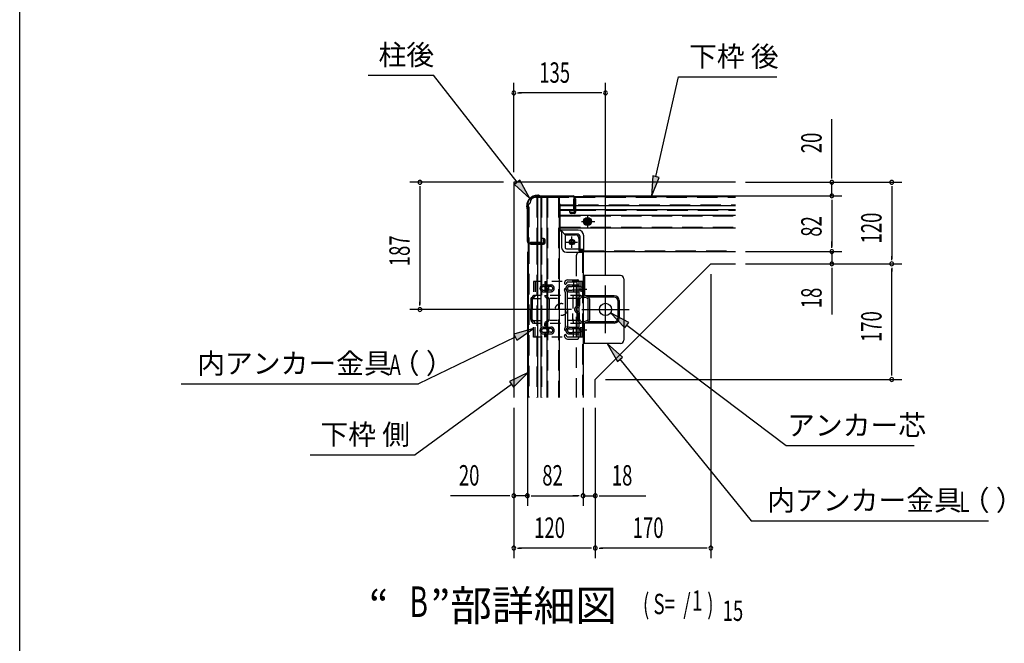
# Model space of a CAD drawing. Extents: x 326 to 12287, y 136 to 8432.
# Drawn here: x 326 to 3224, y 2952 to 4786 of the extents above; entities that cross this region are included whole.
import ezdxf
from ezdxf.enums import TextEntityAlignment as Align

# ---------------------------------------------------------------- set-up
doc = ezdxf.new("R2010")
doc.units = 0
doc.header["$LTSCALE"] = 30
doc.header["$MEASUREMENT"] = 0
for name, pattern in [('1PL-2', [4, 2.5, -0.5, 0.5, -0.5]), ('1PL-L', [56, 50, -2, 2, -2]), ('1PL-S', [4, 2.5, -0.5, 0.5, -0.5]), ('HIDE-L', [3, 2, -1]), ('HIDE-M', [2, 1, -1]), ('TENSEN-', [0.6, 0.2, -0.4])]:
    doc.linetypes.add(name, pattern=pattern)
doc.layers.get('0').update_dxf_attribs({"linetype": 'CONTINUOUS'})
for name, color, linetype in [('1PL-01', 6, 'CONTINUOUS'), ('1PL-L1', 6, '1PL-L'), ('1PL-S1', 6, '1PL-S'), ('HIDE-L1', 6, 'HIDE-L'), ('HIDE-M1', 6, 'HIDE-M'), ('HIKIDASHI', 6, 'CONTINUOUS'), ('M1', 4, 'CONTINUOUS'), ('SUNPOU', 4, 'CONTINUOUS'), ('U1', 3, 'CONTINUOUS'), ('U2', 4, 'CONTINUOUS'), ('WAKUSEN-01', 50, 'CONTINUOUS')]:
    doc.layers.add(name, color=color, linetype=linetype)
doc.styles.add('00', font='ROMANS', dxfattribs={"width": 0.666667, "bigfont": 'BIGFONT'})
doc.styles.add('01', font='ROMANS', dxfattribs={"height": 3, "bigfont": 'BIGFONT'})

msp = doc.modelspace()

# ---------------------------------------------------------------- linework, layer by layer
at = {"color": 3}
for p, q in [((1849.4, 4269.8), (1852.5, 4269.8)), ((1849.4, 4268.2), (1852.5, 4268.2)), ((1856.3, 4266.8), (1854.3, 4267.8)), ((1857, 4268.3), (1855, 4269.2)), ((1858.8, 4267.8), (1954.2, 4267.8)), ((1858.8, 4266.2), (1954.2, 4266.2)), ((1958.2, 4262.2), (1958.2, 4223.4)), ((1959.8, 4262.2), (1959.8, 4223.4)), ((1817.8, 4235.2), (1817.8, 4238.2)), ((1818.4, 4232.6), (1819.4, 4230.7)), ((1819.4, 4235.2), (1819.4, 4238.2)), ((1819.9, 4233.4), (1820.9, 4231.4)), ((1819.8, 4133.4), (1819.8, 4228.9)), ((1821.4, 4133.4), (1821.4, 4228.9)), ((1948.4, 4221.3), (1947.8, 4219.8)), ((1947.8, 4219.8), (1952.3, 4218.2)), ((1948.4, 4221.3), (1952.9, 4219.7)), ((1825.4, 4129.4), (1864.2, 4129.4)), ((1825.4, 4127.8), (1864.2, 4127.8)), ((1866.3, 4139.3), (1867.8, 4139.8)), ((1866.3, 4139.3), (1868, 4134.8)), ((1867.8, 4139.8), (1869.5, 4135.4))]:
    msp.add_line(p, q, dxfattribs=at)
for centre, radius, start, end in [((1849.4, 4238.2), 31.6, 90, 180), ((1849.4, 4238.2), 30, 90, 180), ((1852.5, 4264.2), 5.6, 63.4349, 90), ((1852.5, 4264.2), 4, 63.4349, 90), ((1858.8, 4271.8), 5.6, 243.4349, 270), ((1858.8, 4271.8), 4, 243.4349, 270), ((1954.2, 4262.2), 5.6, 0, 90), ((1954.2, 4262.2), 4, 0, 90), ((1823.4, 4235.2), 5.6, 180, 206.5651), ((1823.4, 4235.2), 4, 180, 206.5651), ((1815.8, 4228.9), 4, 0, 26.5651), ((1815.8, 4228.9), 5.6, 0, 26.5651), ((1954.2, 4223.4), 5.6, 249.6613, 0), ((1954.2, 4223.4), 4, 249.6613, 0), ((1825.4, 4133.4), 5.6, 180, 270), ((1825.4, 4133.4), 4, 180, 270), ((1864.2, 4133.4), 5.6, 270, 20.3387), ((1864.2, 4133.4), 4, 270, 20.3387)]:
    msp.add_arc(centre, radius, start, end, dxfattribs=at)
at = {"layer": '1PL-01', "linetype": '1PL-2'}
for p, q in [((1972.3, 3993.8), (1995.3, 3993.8)), ((1972.3, 3873.8), (1995.3, 3873.8)), ((1972.3, 3873.8), (1995.3, 3873.8))]:
    msp.add_line(p, q, dxfattribs=at)
at = {"layer": '1PL-L1'}
for p, q in [((2049.8, 3863.8), (2049.8, 4003.8)), ((1979.8, 3933.8), (2119.8, 3933.8))]:
    msp.add_line(p, q, dxfattribs=at)
at = {"layer": '1PL-S1'}
for p, q in [((1996.8, 4212.2), (1996.8, 4172.5)), ((1979, 4192.3), (2018.7, 4192.3)), ((1950.8, 4114.8), (1950.8, 4148.8)), ((1933.8, 4131.8), (1967.8, 4131.8))]:
    msp.add_line(p, q, dxfattribs=at)
at = {"layer": 'HIDE-L1'}
for p, q in [((1847.8, 4263.8), (1847.8, 4130.8)), ((1861.8, 4263.8), (1861.8, 4142.8)), ((1878.8, 4263.8), (1878.8, 3674.5)), ((1881.8, 4263.8), (1957.9, 4263.8)), ((1911.8, 4263.8), (1911.8, 3674.5)), ((1959.6, 4263.8), (2432.3, 4263.8)), ((1823.8, 4235.8), (1823.8, 4129.8)), ((1915.8, 4241.8), (1918, 4241.8)), ((1918, 4241.8), (1956.8, 4241.8)), ((1969.4, 4241.8), (2432.3, 4241.8)), ((1915.8, 4227.8), (1918, 4227.8)), ((1915.8, 4225.8), (1918, 4225.8)), ((1915.8, 4208.8), (2432.3, 4208.8)), ((1918, 4227.8), (1946.8, 4227.8)), ((1918, 4225.8), (1946.8, 4225.8)), ((1961.8, 4225.8), (2432.3, 4225.8)), ((1915.8, 4175.8), (2432.3, 4175.8)), ((1823.8, 4128.1), (1823.8, 3674.5)), ((1847.8, 4125.8), (1847.8, 3674.5)), ((1861.8, 4125.8), (1861.8, 3674.5)), ((1963.8, 4091.8), (1963.8, 3674.5)), ((1973.8, 4101.8), (1980.8, 4101.8)), ((1981.8, 4101.8), (1981.8, 3674.5)), ((1985.8, 4105.8), (2432.3, 4105.8)), ((1985.8, 4105.8), (2432.3, 4105.8))]:
    msp.add_line(p, q, dxfattribs=at)
at = {"layer": 'HIDE-L1', "linetype": 'ByBlock'}
msp.add_arc((1843.8, 4247.8), 16, 90, 180, dxfattribs=at)
at = {"layer": 'HIDE-L1'}
msp.add_arc((1973.8, 4091.8), 10, 90, 180, dxfattribs=at)
at = {"layer": 'HIDE-M1'}
for p, q in [((1986.8, 4198.1), (1996.8, 4203.9)), ((1996.8, 4203.9), (2006.8, 4198.1)), ((1986.8, 4186.6), (1986.8, 4198.1)), ((1996.8, 4180.8), (1986.8, 4186.6)), ((2006.8, 4186.6), (1996.8, 4180.8)), ((2006.8, 4198.1), (2006.8, 4186.6)), ((1981.8, 4015.8), (1838.2, 4015.8)), ((1838.2, 4015.8), (1838.2, 3974.8)), ((1842.8, 4015.8), (1838.2, 4015.8)), ((1842.8, 4015.8), (1842.8, 3972.9)), ((1867, 4005.8), (1889.2, 4005.8)), ((1867, 4001.2), (1875.1, 4001.2)), ((1870.8, 4015.8), (1875.4, 4015.8)), ((1870.8, 4015.8), (1870.8, 3972.9)), ((1875.4, 4015.8), (1875.4, 3974.8)), ((1889.2, 4001.2), (1876, 4001.2)), ((1942.9, 4001.2), (1951.3, 4001.2)), ((1943.2, 4005.8), (1977.2, 4005.8)), ((1977.2, 4001.2), (1952.2, 4001.2)), ((1955.8, 4015.8), (1955.8, 3974.8)), ((1977.2, 4015.8), (1977.2, 3974.8)), ((1981.8, 4015.8), (1977.2, 4015.8)), ((1981.8, 4015.8), (1981.8, 3975.7)), ((1981.8, 4015.8), (1981.8, 3975.7)), ((1838.2, 3974.8), (1831.8, 3968.4)), ((1842.8, 3972.9), (1834.4, 3964.5)), ((1977.2, 3974.8), (1838.1, 3974.8)), ((1867, 3990.4), (1875.1, 3990.4)), ((1867, 3985.8), (1889.2, 3985.8)), ((1870.8, 3972.9), (1879.2, 3964.5)), ((1875.4, 3974.8), (1881.9, 3968.4)), ((1889.2, 3990.4), (1876, 3990.4)), ((1942.9, 3990.4), (1951.3, 3990.4)), ((1943.2, 3985.8), (1977.2, 3985.8)), ((1977.2, 3990.4), (1952.2, 3990.4)), ((1953.6, 3966.4), (1955.8, 3974.8)), ((1977.2, 3974.8), (1970.8, 3968.4)), ((1979.9, 3971), (1974, 3965.1)), ((1829.8, 3963.7), (1829.8, 3933.8)), ((1830.4, 3966.4), (1886.1, 3966.4)), ((1834.4, 3964.5), (1834.4, 3933.8)), ((1879.2, 3964.5), (1879.2, 3933.8)), ((1883.8, 3963.7), (1883.8, 3933.8)), ((1968.8, 3966.4), (1886.1, 3966.4)), ((1953.6, 3966.4), (1953.6, 3901.2)), ((1968.8, 3963.7), (1968.8, 3945.7)), ((1973.4, 3963.7), (1973.4, 3945.7)), ((1829.8, 3904), (1829.8, 3933.8)), ((1834.4, 3904), (1834.4, 3933.8)), ((1879.2, 3904), (1879.2, 3933.8)), ((1883.8, 3904), (1883.8, 3933.8)), ((1953.6, 3901.2), (1953.6, 3922)), ((1968.8, 3904), (1968.8, 3922)), ((1973.4, 3904), (1973.4, 3922)), ((1830.4, 3901.2), (1886.1, 3901.2)), ((1838.2, 3892.8), (1831.8, 3899.3)), ((1840.9, 3896.7), (1835, 3902.5)), ((1977.1, 3892.8), (1838.1, 3892.8)), ((1838.2, 3851.8), (1838.2, 3892.8)), ((1842.8, 3851.8), (1842.8, 3892)), ((1870.8, 3884.6), (1870.8, 3892)), ((1872.8, 3896.7), (1878.7, 3902.5)), ((1875.4, 3892.8), (1881.9, 3899.3)), ((1875.4, 3883.1), (1875.4, 3892.8)), ((1968.8, 3901.2), (1886.1, 3901.2)), ((1953.6, 3901.2), (1955.8, 3892.8)), ((1955.8, 3851.8), (1955.8, 3892.8)), ((1976.7, 3893.4), (1970.8, 3899.3)), ((1979.9, 3896.7), (1974, 3902.5)), ((1977.2, 3851.8), (1977.2, 3892)), ((1981.8, 3892), (1981.8, 3851.8)), ((1981.8, 3851.8), (1981.8, 3892)), ((1867, 3881.9), (1889.2, 3881.9)), ((1867, 3877.3), (1875.1, 3877.3)), ((1867, 3866.5), (1875.1, 3866.5)), ((1867, 3861.9), (1889.2, 3861.9)), ((1870.8, 3851.8), (1870.8, 3859.1)), ((1875.4, 3851.8), (1875.4, 3860.5)), ((1889.2, 3877.3), (1876, 3877.3)), ((1889.2, 3866.5), (1876, 3866.5)), ((1942.9, 3877.2), (1951.3, 3877.2)), ((1942.9, 3866.4), (1951.3, 3866.4)), ((1943.2, 3881.8), (1977.2, 3881.8)), ((1943.2, 3861.8), (1977.2, 3861.8)), ((1977.2, 3877.2), (1952.2, 3877.2)), ((1977.2, 3866.4), (1952.2, 3866.4)), ((1981.8, 3851.8), (1838.2, 3851.8))]:
    msp.add_line(p, q, dxfattribs=at)
at = {"layer": 'HIDE-M1', "linetype": 'TENSEN-'}
for p, q in [((1981.8, 3999.8), (1977.2, 3999.8)), ((1981.8, 3987.8), (1977.2, 3987.8)), ((1981.8, 3879.8), (1977.2, 3879.8)), ((1981.8, 3879.8), (1977.2, 3879.8)), ((1981.8, 3867.8), (1977.2, 3867.8)), ((1981.8, 3867.8), (1977.2, 3867.8))]:
    msp.add_line(p, q, dxfattribs=at)
at = {"layer": 'HIDE-M1'}
for centre, radius in [((1950.8, 4131.8), 7.4), ((1919.8, 3933.8), 18)]:
    msp.add_circle(centre, radius, dxfattribs=at)
for centre, radius, start, end in [((1867, 3995.8), 10, 90, 180), ((1867, 3995.8), 5.4, 90, 180), ((1877.4, 4007.1), 6.6, 180, 250.5288), ((1873.4, 3995.8), 5.4, 289.4712, 70.5288), ((1877.4, 4007.1), 2, 180, 250.5288), ((1873.4, 3995.8), 10, 289.4712, 70.5288), ((1889.2, 3995.8), 10, 0, 90), ((1889.2, 3995.8), 5.4, 0, 90), ((1943.2, 3995.8), 10, 90, 180), ((1943.2, 3995.8), 5.4, 90, 180), ((1836.2, 3975.7), 2, 315, 0), ((1836.2, 3975.7), 6.6, 315, 0), ((1867, 3995.8), 10, 180, 270), ((1867, 3995.8), 5.4, 180, 270), ((1877.4, 3984.5), 6.6, 109.4712, 180), ((1877.4, 3975.7), 6.6, 180, 225), ((1877.4, 3984.5), 2, 109.4712, 180), ((1877.4, 3975.7), 2, 180, 225), ((1889.2, 3995.8), 10, 270, 0), ((1889.2, 3995.8), 5.4, 270, 0), ((1943.2, 3995.8), 10, 180, 270), ((1943.2, 3995.8), 5.4, 180, 270), ((1975.2, 3975.7), 2, 315, 0), ((1975.2, 3975.7), 6.6, 315, 0), ((1836.4, 3963.7), 6.6, 135, 180), ((1836.4, 3963.7), 2, 135, 180), ((1877.2, 3963.7), 2, 0, 45), ((1877.2, 3963.7), 6.6, 0, 45), ((1968.8, 3933.8), 10, 99.5941, 260.4059), ((1966.8, 3945.7), 2, 279.5941, 0), ((1966.8, 3945.7), 6.6, 279.5941, 0), ((1975.4, 3963.7), 6.6, 135, 180), ((1975.4, 3963.7), 2, 135, 180), ((1968.8, 3933.8), 5.4, 99.5941, 260.4059), ((1966.8, 3922), 2, 0, 80.4059), ((1966.8, 3922), 6.6, 0, 80.4059), ((1836.4, 3904), 6.6, 180, 225), ((1836.4, 3904), 2, 180, 225), ((1836.2, 3892), 2, 0, 45), ((1836.2, 3892), 6.6, 0, 45), ((1877.4, 3892), 6.6, 135, 180), ((1877.4, 3892), 2, 135, 180), ((1877.2, 3904), 2, 315, 0), ((1877.2, 3904), 6.6, 315, 0), ((1975.4, 3904), 6.6, 180, 225), ((1975.4, 3904), 2, 180, 225), ((1975.2, 3892), 2, 0, 45), ((1975.2, 3892), 6.6, 0, 45), ((1867, 3871.9), 10, 90, 180), ((1867, 3871.9), 10, 180, 270), ((1867, 3871.9), 5.4, 90, 180), ((1867, 3871.9), 5.4, 180, 270), ((1877.4, 3883.1), 6.6, 180, 250.5288), ((1877.4, 3860.5), 6.6, 109.4712, 180), ((1873.4, 3871.8), 5.4, 289.4712, 70.5288), ((1877.4, 3883.1), 2, 180, 250.5288), ((1877.4, 3860.5), 2, 109.4712, 180), ((1873.4, 3871.8), 10, 289.4712, 70.5288), ((1889.2, 3871.9), 10, 0, 90), ((1889.2, 3871.9), 5.4, 0, 90), ((1889.2, 3871.9), 5.4, 270, 0), ((1889.2, 3871.9), 10, 270, 0), ((1943.2, 3871.8), 10, 90, 180), ((1943.2, 3871.8), 10, 180, 270), ((1943.2, 3871.8), 5.4, 90, 180), ((1943.2, 3871.8), 5.4, 180, 270)]:
    msp.add_arc(centre, radius, start, end, dxfattribs=at)
at = {"layer": 'HIKIDASHI'}
for p, q in [((1351.7, 4622.5), (1543.6, 4622.5)), ((1790.1, 4307.8), (1543.6, 4622.5)), ((2198.4, 4324.4), (2264.6, 4618.2)), ((2264.6, 4618.2), (2554.2, 4618.2)), ((2188.7, 4326.6), (2185.3, 4265.8)), ((2185.3, 4265.8), (2208.2, 4322.2)), ((2208.2, 4322.2), (2188.7, 4326.6)), ((1798, 4314), (1782.2, 4301.6)), ((1782.2, 4301.6), (1827.1, 4260.6)), ((1827.1, 4260.6), (1798, 4314)), ((2118.8, 3895.8), (2064.9, 3924)), ((2064.9, 3924), (2106.8, 3879.8)), ((2106.8, 3879.8), (2118.8, 3895.8)), ((2112.8, 3887.8), (2582, 3533.1)), ((1838.2, 3878.2), (1779.8, 3861.2)), ((1779.8, 3861.2), (1788.5, 3843.2)), ((1788.5, 3843.2), (1838.2, 3878.2)), ((1784.2, 3852.2), (1499.5, 3715.1)), ((2100.3, 3793.6), (2054.7, 3833.8)), ((2054.7, 3833.8), (2084.8, 3780.9)), ((2084.8, 3780.9), (2100.3, 3793.6)), ((2092.5, 3787.3), (2478.3, 3312.4)), ((1821.8, 3748.7), (1767.5, 3721.4)), ((1779.3, 3705.3), (1821.8, 3748.7)), ((800.4, 3715.1), (1499.5, 3715.1)), ((1773.4, 3713.3), (1490, 3506.1)), ((1767.5, 3721.4), (1779.3, 3705.3)), ((2582, 3533.1), (2958.3, 3533.1)), ((1180.5, 3506.1), (1490, 3506.1)), ((2478.3, 3312.4), (3177.3, 3312.4))]:
    msp.add_line(p, q, dxfattribs=at)
for points in [[(2188.7, 4326.6), (2208.2, 4322.2), (2185.3, 4265.8)], [(1782.2, 4301.6), (1798, 4314), (1827.1, 4260.6)], [(2118.8, 3895.8), (2106.8, 3879.8), (2064.9, 3924)], [(1788.5, 3843.2), (1779.8, 3861.2), (1838.2, 3878.2)], [(2100.3, 3793.6), (2084.8, 3780.9), (2054.7, 3833.8)], [(1779.3, 3705.3), (1767.5, 3721.4), (1821.8, 3748.7)]]:
    msp.add_solid(points, dxfattribs=at)
at = {"layer": 'SUNPOU'}
for p, q in [((1779.8, 4337.8), (1779.8, 4600.6)), ((2049.8, 4033.8), (2049.8, 4600.6)), ((2034.8, 4570.6), (1794.8, 4570.6)), ((2715.9, 4322.8), (2715.9, 4493.8)), ((1749.8, 4307.8), (1473.6, 4307.8)), ((1503.6, 4292.8), (1503.6, 3948.8)), ((2462.3, 4307.8), (2922.3, 4307.8)), ((2462.3, 4307.8), (2745.9, 4307.8)), ((2715.9, 4267.8), (2715.9, 4307.8)), ((2892.3, 4292.8), (2892.3, 4082.8)), ((1984.2, 4267.8), (2745.9, 4267.8)), ((1984.2, 4267.8), (2745.9, 4267.8)), ((2715.9, 4252.8), (2715.9, 4118.8)), ((2715.9, 4252.8), (2715.9, 4237.8)), ((2715.9, 4118.8), (2715.9, 4133.8)), ((1819.8, 4103.4), (1819.8, 3355.8)), ((1819.8, 4103.4), (1819.8, 3355.8)), ((2462.3, 4103.8), (2745.9, 4103.8)), ((2462.3, 4103.8), (2745.9, 4103.8)), ((2715.9, 4103.8), (2715.9, 4067.8)), ((2462.3, 4067.8), (2922.3, 4067.8)), ((2462.3, 4067.8), (2922.3, 4067.8)), ((2462.3, 4067.8), (2745.9, 4067.8)), ((2359.8, 4037.8), (2359.8, 3201.8)), ((2715.9, 4052.8), (2715.9, 3918.8)), ((2892.3, 3742.8), (2892.3, 4052.8)), ((1949.8, 3933.8), (1473.6, 3933.8)), ((2049.8, 3727.8), (2922.3, 3727.8)), ((1779.8, 3644.5), (1779.8, 3201.8)), ((1779.8, 3644.5), (1779.8, 3355.8)), ((1983.8, 3644.5), (1983.8, 3355.8)), ((1983.8, 3644.5), (1983.8, 3355.8)), ((2019.8, 3644.5), (2019.8, 3201.8)), ((2019.8, 3644.5), (2019.8, 3201.8)), ((2019.8, 3644.5), (2019.8, 3355.8)), ((1764.8, 3385.8), (1593.9, 3385.8)), ((1819.8, 3385.8), (1779.8, 3385.8)), ((1834.8, 3385.8), (1968.8, 3385.8)), ((1834.8, 3385.8), (1849.8, 3385.8)), ((1968.8, 3385.8), (1953.8, 3385.8)), ((1983.8, 3385.8), (2019.8, 3385.8)), ((2034.8, 3385.8), (2168.9, 3385.8)), ((2004.8, 3231.8), (1794.8, 3231.8)), ((2344.8, 3231.8), (2034.8, 3231.8))]:
    msp.add_line(p, q, dxfattribs=at)
at = {"layer": 'SUNPOU', "linetype": 'ByBlock'}
for p, q in [((1791.1, 4570.6), (1802.3, 4570.6)), ((2038.6, 4570.6), (2027.3, 4570.6)), ((2715.9, 4319.1), (2715.9, 4330.3)), ((1503.6, 4296.6), (1503.6, 4285.3)), ((2892.3, 4296.6), (2892.3, 4285.3)), ((2715.9, 4256.6), (2715.9, 4245.3)), ((2715.9, 4256.6), (2715.9, 4245.3)), ((2715.9, 4115.1), (2715.9, 4126.3)), ((2715.9, 4115.1), (2715.9, 4126.3)), ((2892.3, 4079.1), (2892.3, 4090.3)), ((2715.9, 4056.6), (2715.9, 4045.3)), ((2892.3, 4056.6), (2892.3, 4045.3)), ((1503.6, 3945.1), (1503.6, 3956.3)), ((2892.3, 3739.1), (2892.3, 3750.3)), ((1768.6, 3385.8), (1757.3, 3385.8)), ((1831.1, 3385.8), (1842.3, 3385.8)), ((1831.1, 3385.8), (1842.3, 3385.8)), ((1972.6, 3385.8), (1961.3, 3385.8)), ((1972.6, 3385.8), (1961.3, 3385.8)), ((2031.1, 3385.8), (2042.3, 3385.8)), ((1791.1, 3231.8), (1802.3, 3231.8)), ((2008.6, 3231.8), (1997.3, 3231.8)), ((2031.1, 3231.8), (2042.3, 3231.8)), ((2348.6, 3231.8), (2337.3, 3231.8))]:
    msp.add_line(p, q, dxfattribs=at)
for centre, start, end in [((1779.8, 4570.6), 0, 180), ((1779.8, 4570.6), 180, 0), ((2049.8, 4570.6), 0, 180), ((2049.8, 4570.6), 180, 0), ((1503.6, 4307.8), 90, 270), ((1503.6, 4307.8), 270, 90), ((2715.9, 4307.8), 90, 270), ((2715.9, 4307.8), 270, 90), ((2892.3, 4307.8), 90, 270), ((2892.3, 4307.8), 270, 90), ((2715.9, 4267.8), 90, 270), ((2715.9, 4267.8), 90, 270), ((2715.9, 4267.8), 270, 90), ((2715.9, 4267.8), 270, 90), ((2715.9, 4103.8), 90, 270), ((2715.9, 4103.8), 90, 270), ((2715.9, 4103.8), 270, 90), ((2715.9, 4103.8), 270, 90), ((2715.9, 4067.8), 90, 270), ((2715.9, 4067.8), 270, 90), ((2892.3, 4067.8), 90, 270), ((2892.3, 4067.8), 90, 270), ((2892.3, 4067.8), 270, 90), ((2892.3, 4067.8), 270, 90), ((1503.6, 3933.8), 90, 270), ((1503.6, 3933.8), 270, 90), ((2892.3, 3727.8), 90, 270), ((2892.3, 3727.8), 270, 90), ((1779.8, 3385.8), 0, 180), ((1819.8, 3385.8), 0, 180), ((1819.8, 3385.8), 0, 180), ((1983.8, 3385.8), 0, 180), ((1983.8, 3385.8), 0, 180), ((2019.8, 3385.8), 0, 180), ((1779.8, 3385.8), 180, 0), ((1819.8, 3385.8), 180, 0), ((1819.8, 3385.8), 180, 0), ((1983.8, 3385.8), 180, 0), ((1983.8, 3385.8), 180, 0), ((2019.8, 3385.8), 180, 0), ((1779.8, 3231.8), 0, 180), ((1779.8, 3231.8), 180, 0), ((2019.8, 3231.8), 0, 180), ((2019.8, 3231.8), 0, 180), ((2019.8, 3231.8), 180, 0), ((2019.8, 3231.8), 180, 0), ((2359.8, 3231.8), 0, 180), ((2359.8, 3231.8), 180, 0)]:
    msp.add_arc(centre, 5.62, start, end, dxfattribs=at)
at = {"layer": 'U1'}
for p, q in [((1779.8, 4307.8), (1779.8, 3674.5)), ((2432.3, 4307.8), (1779.8, 4307.8)), ((1843.8, 4265.8), (1843.8, 4263.8)), ((1843.8, 4265.8), (1881.8, 4265.8)), ((1843.8, 4263.8), (1912.8, 4263.8)), ((1843.8, 4263.8), (1913.8, 4263.8)), ((1849.8, 4263.8), (1849.8, 4130.8)), ((1859.8, 4263.8), (1859.8, 4130.8)), ((1876.8, 4263.8), (1876.8, 3674.5)), ((1881.8, 4265.8), (1956, 4265.8)), ((1913.8, 4263.8), (1913.8, 3674.5)), ((1958.5, 4265.8), (2432.3, 4265.8)), ((1821.8, 4243.8), (1821.8, 4131.7)), ((1821.8, 4243.8), (1823.8, 4243.8)), ((1821.8, 4243.8), (1823.8, 4243.8)), ((1915.8, 4243.8), (1915.8, 4164.8)), ((1915.8, 4239.8), (1918, 4239.8)), ((1918, 4239.8), (1956.8, 4239.8)), ((1956.8, 4249.1), (1956.8, 4258.8)), ((1956.8, 4247.1), (1956.8, 4249.1)), ((1956.8, 4227.8), (1956.8, 4247.1)), ((1957.8, 4259.8), (1958.2, 4259.8)), ((1959.8, 4259.8), (1960.8, 4259.8)), ((1961.8, 4258.8), (1961.8, 4219.8)), ((1961.8, 4239.8), (1986, 4239.8)), ((1986, 4239.8), (2432.3, 4239.8)), ((1915.8, 4210.8), (2432.3, 4210.8)), ((1944.8, 4219.8), (1944.8, 4227.8)), ((1944.8, 4227.8), (1956.8, 4227.8)), ((1944.8, 4225.8), (1956.8, 4225.8)), ((1957.8, 4215.8), (1948.8, 4215.8)), ((1956.8, 4227.8), (1956.8, 4225.8)), ((1961.8, 4227.8), (2432.3, 4227.8)), ((1849.8, 4178.7), (1849.8, 4130.8)), ((1915.8, 4173.8), (2432.3, 4173.8)), ((1913.8, 4164.8), (1920.8, 4164.8)), ((1969.8, 4166.8), (1915.8, 4166.8)), ((1920.8, 4164.8), (1930.8, 4152.8)), ((1920.8, 4164.8), (1920.8, 4115.8)), ((1969.8, 4154.8), (1929.2, 4154.8)), ((1930.8, 4152.8), (1961.8, 4152.8)), ((1930.8, 4152.8), (1930.8, 4115.8)), ((1973.8, 4150.8), (1973.8, 4109.8)), ((1985.8, 4103.8), (1985.8, 4150.8)), ((1821.8, 4129.1), (1821.8, 3674.5)), ((1861.8, 4130.8), (1829.8, 4130.8)), ((1829.8, 4125.8), (1867.8, 4125.8)), ((1849.8, 4125.8), (1849.8, 3674.5)), ((1849.8, 4125.8), (1849.8, 3674.5)), ((1867.8, 4142.8), (1859.8, 4142.8)), ((1859.8, 4142.8), (1859.8, 4130.8)), ((1859.8, 4125.8), (1859.8, 3674.5)), ((1861.8, 4142.8), (1861.8, 4130.8)), ((1871.8, 4129.8), (1871.8, 4138.8)), ((1971.8, 4142.8), (1971.8, 4107.8)), ((1934.8, 4111.8), (1971.8, 4111.8)), ((1934.8, 4101.8), (1976.8, 4101.8)), ((1981.8, 4109.8), (1971.8, 4109.8)), ((1985.8, 4105.8), (1972.2, 4105.8)), ((1987.8, 4103.8), (1973.4, 4103.8)), ((1977.8, 4101.8), (1983.8, 4101.8)), ((1983.8, 4101.8), (1983.8, 3674.5)), ((1985.8, 4103.8), (2432.3, 4103.8)), ((1987.8, 4103.8), (2432.3, 4103.8)), ((2359.8, 4067.8), (2019.8, 3727.8)), ((2359.8, 4067.8), (2432.3, 4067.8)), ((2093.8, 4033.8), (1983.8, 4033.8)), ((1988.4, 4033.8), (1988.4, 3975.3)), ((1930.1, 4015.2), (1929, 4011.7)), ((1935.4, 4012), (1934.7, 4009.9)), ((1937.7, 4020.8), (1967.8, 4020.8)), ((1939.2, 4014.8), (1963.8, 4014.8)), ((1965.8, 4012.8), (1965.8, 3854.8)), ((1971.8, 4016.8), (1971.8, 3850.8)), ((2103.8, 4023.8), (2103.8, 3843.8)), ((1931.8, 3982.8), (1929, 3991.9)), ((1931.8, 3884.8), (1931.8, 3982.8)), ((1937.4, 3985.2), (1934.7, 3993.7)), ((1937.8, 3933.8), (1937.8, 3982.2)), ((2075.8, 3973.8), (1989.1, 3973.8)), ((1997.7, 3971.2), (1989.9, 3973.4)), ((1996.4, 3966.8), (1988.6, 3969)), ((1997.8, 3964.8), (1997.8, 3902.8)), ((2075.8, 3969.8), (2000.2, 3969.8)), ((2002.4, 3964.8), (2002.4, 3902.8)), ((2085.8, 3959.8), (2085.8, 3907.8)), ((2089.8, 3959.8), (2089.8, 3907.8)), ((1937.8, 3933.8), (1937.8, 3885.4)), ((1931.8, 3884.8), (1929, 3875.7)), ((1988.4, 3833.8), (1988.4, 3892.3)), ((1996.4, 3900.9), (1988.6, 3898.7)), ((2075.8, 3893.8), (1989.1, 3893.8)), ((1997.7, 3896.5), (1989.9, 3894.2)), ((2075.8, 3897.8), (2000.2, 3897.8)), ((1930.1, 3852.4), (1929, 3855.9)), ((1937.4, 3882.4), (1934.7, 3873.9)), ((1935.4, 3855.6), (1934.7, 3857.7)), ((1937.7, 3846.8), (1967.8, 3846.8)), ((1939.2, 3852.8), (1963.8, 3852.8)), ((2093.8, 3833.8), (1983.8, 3833.8)), ((2019.8, 3674.5), (2019.8, 3727.8))]:
    msp.add_line(p, q, dxfattribs=at)
for centre, radius in [((1996.8, 4192.3), 12), ((1996.8, 4192.3), 9), ((1996.8, 4192.3), 4), ((1950.8, 4131.8), 8), ((1950.8, 4131.8), 5), ((2049.8, 3933.8), 18)]:
    msp.add_circle(centre, radius, dxfattribs=at)
at = {"layer": 'U1', "linetype": 'HIDE-L'}
msp.add_arc((1823.8, 4247.8), 4, 270, 0, dxfattribs=at)
at = {"layer": 'U1'}
for centre, radius, start, end in [((1913.8, 4243.8), 2, 0, 90), ((1957.8, 4258.8), 1, 90, 180), ((1960.8, 4258.8), 1, 0, 90), ((1948.8, 4219.8), 4, 180, 270), ((1957.8, 4219.8), 4, 270, 0), ((1961.8, 4142.8), 10, 0, 90), ((1969.8, 4150.8), 16, 0, 90), ((1969.8, 4150.8), 4, 0, 90), ((1829.8, 4127.8), 2, 180, 270), ((1829.8, 4128.8), 2, 90, 162.5424), ((1867.8, 4138.8), 4, 0, 90), ((1867.8, 4129.8), 4, 270, 0), ((1934.8, 4115.8), 14, 180, 270), ((1934.8, 4115.8), 4, 180, 270), ((1977.8, 4107.8), 6, 180, 270), ((1981.8, 4105.8), 4, 0, 90), ((2093.8, 4023.8), 10, 0, 90), ((1931.8, 4010.8), 3, 162.5424, 342.5424), ((1937.7, 4012.8), 8, 90, 162.5424), ((1939.2, 4010.8), 4, 90, 162.5424), ((1963.8, 4012.8), 2, 0, 90), ((1967.8, 4016.8), 4, 0, 90), ((1931.8, 3992.8), 3, 17.4576, 197.4576), ((1927.8, 3982.2), 4, 0, 17.4576), ((1927.8, 3982.2), 10, 0.0005, 17.4576), ((1990.4, 3975.3), 6.6, 180, 254.0546), ((1990.4, 3975.3), 2, 180, 254.0546), ((1995.8, 3964.8), 6.6, 0, 74.0546), ((2075.8, 3959.8), 14, 0, 90), ((1995.8, 3964.8), 2, 0, 74.0546), ((2075.8, 3959.8), 10, 0, 90), ((1927.8, 3885.4), 4, 342.5424, 0), ((1927.8, 3885.4), 10, 342.5424, 359.9995), ((1990.4, 3892.3), 6.6, 105.9454, 180), ((1990.4, 3892.3), 2, 105.9454, 180), ((1995.8, 3902.8), 2, 285.9454, 0), ((1995.8, 3902.8), 6.6, 285.9454, 0), ((2075.8, 3907.8), 10, 270, 0), ((2075.8, 3907.8), 14, 270, 0), ((1931.8, 3874.8), 3, 162.5424, 342.5424), ((1931.8, 3856.8), 3, 17.4576, 197.4576), ((1939.2, 3856.8), 4, 197.4576, 270), ((1963.8, 3854.8), 2, 270, 0), ((1937.7, 3854.8), 8, 197.4576, 270), ((1967.8, 3850.8), 4, 270, 0), ((2093.8, 3843.8), 10, 270, 0)]:
    msp.add_arc(centre, radius, start, end, dxfattribs=at)
at = {"layer": 'U2'}
for centre in [(1996.8, 4192.3), (1950.8, 4131.8)]:
    msp.add_circle(centre, 6, dxfattribs=at)
at = {"layer": 'WAKUSEN-01'}
msp.add_line((325.5, 310.5), (325.5, 8431.5), dxfattribs=at)

# ---------------------------------------------------------------- texts
at = {"layer": 'HIKIDASHI', "style": '01'}
for s, p in [('柱後', (1381.7, 4652.5)), ('下枠 後', (2295.6, 4648.2)), ('内アンカー金具（ ）', (847.8, 3745.1)), ('アンカー芯', (2584.3, 3563.1)), ('下枠 側', (1210.5, 3536.1)), ('内アンカー金具（ ）', (2525.6, 3342.4))]:
    msp.add_text(s, height=60, dxfattribs=at).set_placement(p)
at = {"layer": 'HIKIDASHI', "style": '00', "width": 0.67}
for s, p in [('A', (1413.8, 3740.5)), ('L', (3091.6, 3337.8))]:
    msp.add_text(s, height=60, dxfattribs=at).set_placement(p)
at = {"layer": 'M1', "style": '01'}
msp.add_text('“\u3000”部詳細図', height=90, dxfattribs=at).set_placement((1353.5, 3017.5))
at = {"layer": 'M1', "style": '00', "width": 0.67}
msp.add_text('B', height=90, dxfattribs=at).set_placement((1500, 3062.5), align=Align.MIDDLE)
for s, p in [('( S=  /    )', (2160.2, 3037.3)), ('1', (2304.7, 3047.5)), ('15', (2394.4, 3017.5))]:
    msp.add_text(s, height=60, dxfattribs=at).set_placement(p)
at = {"layer": 'SUNPOU', "style": '00', "width": 0.666667}
for s, p in [('135', (1854.8, 4600.6)), ('20', (1618.2, 3415.8)), ('82', (1863.7, 3415.8)), ('18', (2068.4, 3415.8)), ('120', (1839.8, 3261.8)), ('170', (2129.8, 3261.8))]:
    msp.add_text(s, height=60, dxfattribs=at).set_placement(p)
for s, p in [('20', (2685.9, 4393.3)), ('82', (2685.9, 4147.7)), ('120', (2862.3, 4127.8)), ('187', (1473.6, 4060.8)), ('18', (2685.9, 3937.3)), ('170', (2862.3, 3837.8))]:
    msp.add_text(s, height=60, rotation=90, dxfattribs=at).set_placement(p)

doc.saveas('drawing.dxf')
